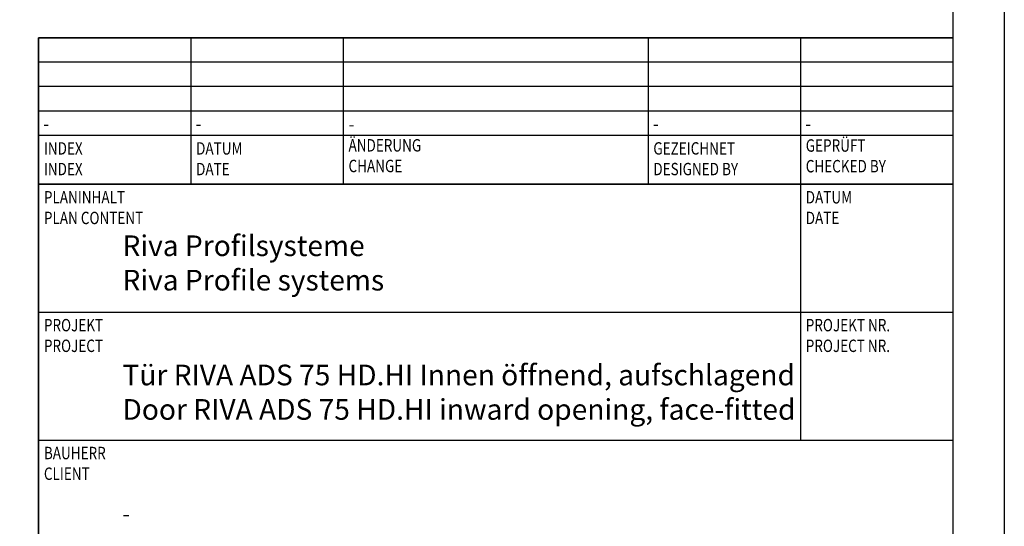
# Model space of a CAD drawing. Units: millimetres. Extents: x 2160 to 23610, y -400 to 3711.
# Drawn here: x 4349 to 4444, y 706 to 755 of the extents above; entities that cross this region are included whole.
import ezdxf

# ---------------------------------------------------------------- set-up
doc = ezdxf.new("R2010")
doc.units = ezdxf.units.MM
doc.linetypes.add('AUSGEZOGEN', pattern=[0])
doc.layers.add('FormatAK-Text', color=7, linetype='Continuous')
doc.layers.add('RAHMEN', color=7, linetype='AUSGEZOGEN')
doc.layers.add('nicht drucken', color=6, linetype='Continuous', plot=False)
doc.styles.add('Arial', font='arialbd.ttf')

msp = doc.modelspace()

# ---------------------------------------------------------------- linework, layer by layer
at = {"linetype": 'AUSGEZOGEN', "lineweight": 25}
for p, q in [((4439.211, 753.479), (4350.693, 753.479)), ((4439.211, 751.114), (4350.693, 751.114)), ((4439.211, 748.748), (4350.693, 748.748)), ((4439.211, 746.382), (4350.693, 746.382)), ((4439.211, 744.017), (4350.693, 744.017)), ((4350.693, 739.285), (4439.211, 739.285)), ((4439.211, 739.285), (4350.693, 739.285)), ((4350.693, 739.285), (4439.211, 739.285)), ((4424.472, 739.285), (4424.472, 714.524)), ((4350.693, 726.905), (4439.211, 726.905)), ((4350.693, 714.524), (4439.211, 714.524))]:
    msp.add_line(p, q, dxfattribs=at)
at = {"linetype": 'ByBlock'}
msp.add_line((4350.693, 753.479), (4350.693, 663.932), dxfattribs=at)
for p, q in [((4365.432, 753.479), (4365.432, 739.285)), ((4380.192, 753.479), (4380.192, 739.285)), ((4409.712, 753.479), (4409.712, 739.285)), ((4424.472, 753.479), (4424.472, 739.285))]:
    msp.add_line(p, q)
msp.add_lwpolyline([(4350.693, 753.479), (4439.211, 753.479), (4439.211, 663.932), (4350.693, 663.932)], close=True)
at = {"layer": 'nicht drucken'}
msp.add_lwpolyline([(3850.211, 1499.932), (4444.211, 1499.932), (4444.211, 658.932), (3850.211, 658.932)], close=True, dxfattribs=at)
at = {"layer": 'RAHMEN', "color": 0}
for p, q in [((4444.211, 1499.932), (4444.211, 658.932)), ((4439.211, 1494.932), (4439.211, 663.932))]:
    msp.add_line(p, q, dxfattribs=at)
msp.add_lwpolyline([(4439.211, 663.932), (3855.211, 663.932), (3855.211, 1494.932), (4439.211, 1494.932)], close=True, dxfattribs=at)

# ---------------------------------------------------------------- texts
at = {"linetype": 'AUSGEZOGEN', "lineweight": 25, "char_height": 1.2, "attachment_point": 1, "style": 'Arial'}
for s, insert, width in [('\\W0.80;ÄNDERUNG  \\PCHANGE', (4380.703, 743.662), 13), ('\\W0.80;GEPRÜFT \\PCHECKED BY', (4424.983, 743.642), 13), ('\\W0.80;INDEX  \\PINDEX', (4351.204, 743.363), 13), ('\\W0.80;DATUM  \\PDATE', (4365.943, 743.363), 13), ('\\W0.80;GEZEICHNET \\PDESIGNED BY', (4410.223, 743.363), 13), ('\\W0.80;PLANINHALT  \\PPLAN CONTENT', (4351.204, 738.631), 13), ('\\W0.80;DATUM\\PDATE', (4424.983, 738.632), 13), ('\\W0.80;PROJEKT  \\PPROJECT', (4351.204, 726.251), 13), ('\\W0.80;PROJEKT NR.  PROJECT NR.', (4424.983, 726.251), 13), ('\\W0.80;BAUHERR \\PCLIENT', (4351.204, 713.87), 19.39489)]:
    msp.add_mtext(s, dxfattribs=dict(at, insert=insert, width=width))
at = {"layer": 'FormatAK-Text', "color": 7, "linetype": 'AUSGEZOGEN', "lineweight": 25, "char_height": 1.196, "width": 13, "style": 'Arial'}
for insert, attachment_point in [((4351.431, 745.729), 2), ((4366.17, 745.729), 2), ((4380.703, 745.687), 1), ((4410.45, 745.729), 2), ((4425.21, 745.729), 2)]:
    msp.add_mtext('-', dxfattribs=dict(at, insert=insert, attachment_point=attachment_point))
at = {"layer": 'FormatAK-Text', "color": 0, "attachment_point": 1, "style": 'Arial'}
for s, width, insert, char_height in [('\\fArial|b0|i0|c0|p34;Riva Profilsysteme\\PRiva Profile systems', 61.27194, (4358.811, 734.34), 2), ('\\fArial|b0|i0|c0|p34;Tür RIVA ADS 75 HD.HI Innen öffnend, aufschlagend\\PDoor RIVA ADS 75 HD.HI inward opening, face-fitted ', 104.77194, (4358.811, 721.825), 2), ('\\fArial|b0|i0|c0|p34;-', 61.27194, (4358.811, 708.137), 1.5)]:
    msp.add_mtext_dynamic_manual_height_columns(s, width=width, gutter_width=15, heights=[6.361], dxfattribs=dict(at, insert=insert, char_height=char_height))

doc.saveas('drawing.dxf')
